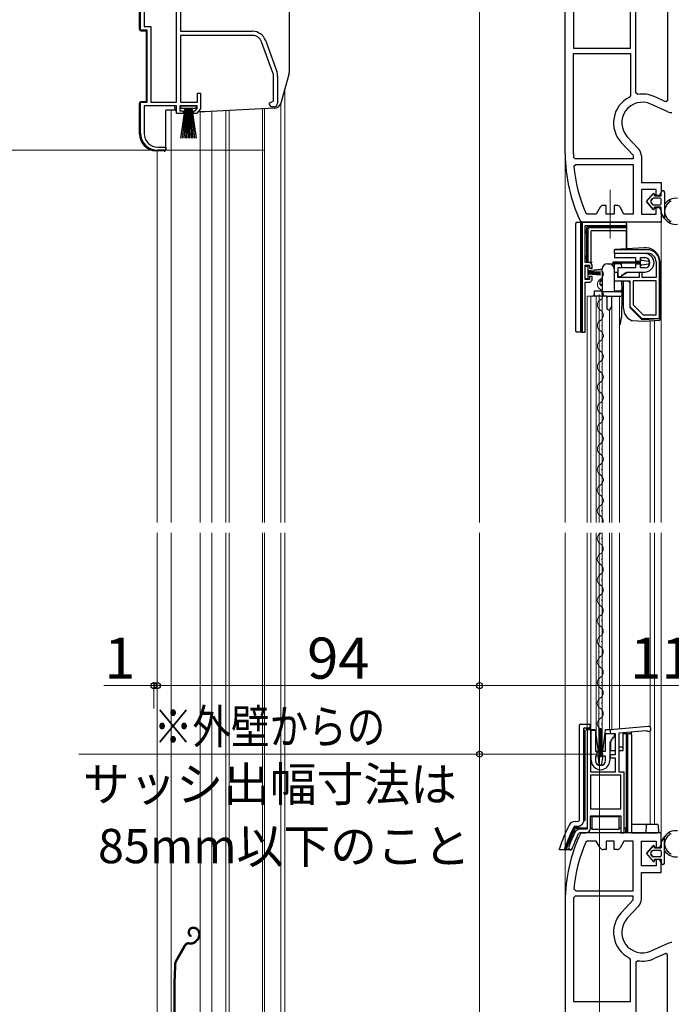
# Model space of a CAD drawing. Extents: x 0 to 1400, y 0 to 2088.
# Drawn here: x 268 to 458, y 1113 to 1400 of the extents above; entities that cross this region are included whole.
import ezdxf

# ---------------------------------------------------------------- set-up
doc = ezdxf.new("R2010")
doc.units = 0
doc.linetypes.add('YCENTER_1', pattern=[13, 10, -1, 1, -1])
doc.linetypes.add('YDIVIDE_1', pattern=[15, 10, -1, 1, -1, 1, -1])
for name, color, linetype, lineweight in [('YKK_11', 7, 'CONTINUOUS', 30), ('YKK_12', 2, 'CONTINUOUS', 13), ('YKK_13', 4, 'CONTINUOUS', 30), ('YKK_D', 6, 'CONTINUOUS', 13)]:
    doc.layers.add(name, color=color, linetype=linetype, lineweight=lineweight)
doc.styles.add('text-b', font='txt')

msp = doc.modelspace()

# ---------------------------------------------------------------- linework, layer by layer
at = {"layer": 'YKK_11', "linetype": 'ByBlock', "lineweight": -2, "ltscale": 0.5}
for p, q in [((313.76, 1375.5), (313.76, 1429.17)), ((446.16, 1391.3), (446.16, 1424.1)), ((447.76, 1378.29), (447.76, 1424.1)), ((456.96, 1424.1), (456.96, 1375.94)), ((314.96, 1422.1), (314.96, 1396.2)), ((303.26, 1396.5), (303.26, 1413.3)), ((304.31, 1413.3), (304.31, 1397.55)), ((427.16, 1360.5), (427.16, 1413.19)), ((429.56, 1412.63), (429.56, 1391.3)), ((305.26, 1396.5), (303.26, 1396.5)), ((304.31, 1397.55), (306.31, 1397.55)), ((305.26, 1375.5), (305.26, 1396.5)), ((306.31, 1397.55), (306.31, 1375.5)), ((314.96, 1396.2), (335.96, 1396.2)), ((335.96, 1395), (314.96, 1395)), ((314.96, 1395), (314.96, 1375.5)), ((341.89, 1384.09), (338.59, 1393.16)), ((339.72, 1393.57), (343.02, 1384.5)), ((429.56, 1391.3), (446.16, 1391.3)), ((429.56, 1360.5), (429.56, 1389.7)), ((429.56, 1389.7), (446.16, 1389.7)), ((446.16, 1389.7), (446.16, 1377.45)), ((342.06, 1375.82), (342.06, 1383.13)), ((343.26, 1383.13), (343.26, 1375.2)), ((319.86, 1375.5), (319.86, 1378.2)), ((319.86, 1378.2), (320.76, 1378.2)), ((320.76, 1378.2), (320.76, 1373.6)), ((448.34, 1377.8), (447.76, 1378.29)), ((303.26, 1366.5), (303.26, 1375.5)), ((303.26, 1375.5), (305.26, 1375.5)), ((306.31, 1375.5), (313.76, 1375.5)), ((314.96, 1375.5), (319.86, 1375.5)), ((340.76, 1375.2), (341.58, 1375.59)), ((341.58, 1375.59), (342.06, 1375.82)), ((446.16, 1377.45), (445.89, 1377)), ((456.51, 1375.64), (453.08, 1377.17)), ((456.96, 1375.94), (456.51, 1375.64)), ((313.76, 1374.5), (304.31, 1374.5)), ((304.31, 1374.5), (304.31, 1366.4)), ((313.76, 1372.2), (313.76, 1374.5)), ((319.76, 1374.5), (314.76, 1374.5)), ((314.76, 1374.5), (314.76, 1373)), ((314.76, 1373), (315.76, 1373)), ((315.76, 1373), (315.76, 1372.2)), ((318.76, 1372.2), (318.76, 1373)), ((318.76, 1373), (319.22, 1373)), ((319.22, 1373), (319.76, 1373.65)), ((320.76, 1373.6), (319.59, 1372.2)), ((319.76, 1373.65), (319.76, 1374.5)), ((342.26, 1374.2), (341.76, 1374.2)), ((457.1, 1372.75), (452.11, 1374.98)), ((315.76, 1372.2), (313.76, 1372.2)), ((319.59, 1372.2), (318.76, 1372.2)), ((443.5, 1363.79), (446.96, 1360.06)), ((445.26, 1365.42), (448.59, 1361.83)), ((310.66, 1361.5), (308.26, 1361.5)), ((308.31, 1362.4), (310.66, 1362.4)), ((310.66, 1362.4), (310.66, 1361.5)), ((430.07, 1359), (429.57, 1359.49)), ((446.96, 1359), (430.07, 1359)), ((446.96, 1360.06), (446.96, 1359)), ((449.36, 1359.86), (449.36, 1352.1)), ((429.71, 1356.86), (430.21, 1357.4)), ((430.21, 1357.4), (446.96, 1357.4)), ((446.96, 1357.4), (446.96, 1342.9)), ((449.36, 1352.1), (455.16, 1352.1)), ((453.66, 1350.1), (449.36, 1350.1)), ((449.36, 1350.1), (449.36, 1342.9)), ((453.66, 1348.3), (453.66, 1350.1)), ((455.16, 1352.1), (455.16, 1349.3)), ((454.16, 1348.3), (453.66, 1348.3)), ((437.37, 1344.9), (436.22, 1342.9)), ((439.06, 1345.4), (438.24, 1345.4)), ((439.06, 1342.9), (439.06, 1345.4)), ((442.28, 1345.4), (441.46, 1345.4)), ((441.46, 1345.4), (441.46, 1342.9)), ((444.3, 1342.9), (443.15, 1344.9)), ((453.66, 1342.9), (453.66, 1344.8)), ((453.66, 1344.8), (454.16, 1344.8)), ((455.16, 1343.8), (455.16, 1340.5)), ((432.05, 1340.5), (431.6, 1340.79)), ((433.6, 1342.9), (433.14, 1343.2)), ((436.22, 1342.9), (433.6, 1342.9)), ((441.46, 1342.9), (439.06, 1342.9)), ((446.96, 1342.9), (444.3, 1342.9)), ((449.36, 1342.9), (453.66, 1342.9)), ((455.16, 1340.5), (432.05, 1340.5)), ((432.06, 1340.5, 0), (432.06, 1308.5, 0)), ((445.06, 1340.5, 0), (432.06, 1340.5, 0)), ((432.96, 1328.8, 0), (432.96, 1339.6, 0)), ((432.96, 1339.6, 0), (445.06, 1339.6, 0)), ((445.06, 1339.6, 0), (445.06, 1340.5, 0)), ((451.16, 1332.5, 0), (441.46, 1332.5, 0)), ((441.46, 1332.5, 0), (441.46, 1331.5, 0)), ((441.46, 1331.5, 0), (451.16, 1331.5, 0)), ((433.96, 1328.8, 0), (432.96, 1328.8, 0)), ((432.96, 1323.8, 0), (432.96, 1328, 0)), ((432.96, 1328, 0), (434.26, 1328, 0)), ((434.26, 1328, 0), (434.26, 1327.1, 0)), ((434.26, 1327.1, 0), (435.06, 1327.1, 0)), ((435.06, 1327.1, 0), (435.06, 1327.7, 0)), ((453.66, 1329, 0), (453.66, 1324.4, 0)), ((454.66, 1312.5, 0), (454.66, 1329, 0)), ((434.26, 1323.8, 0), (432.96, 1323.8, 0)), ((435.06, 1324.7, 0), (434.26, 1324.7, 0)), ((434.26, 1324.7, 0), (434.26, 1323.8, 0)), ((435.06, 1324.1, 0), (435.06, 1324.7, 0)), ((442.46, 1325.9, 0), (441.46, 1325.9, 0)), ((441.46, 1325.9, 0), (441.46, 1323.4, 0)), ((442.46, 1324.4, 0), (442.46, 1325.9, 0)), ((448.76, 1324.4, 0), (442.46, 1324.4, 0)), ((449.56, 1325.9, 0), (448.76, 1325.9, 0)), ((448.76, 1325.9, 0), (448.76, 1324.4, 0)), ((449.56, 1324.4, 0), (449.56, 1325.9, 0)), ((453.66, 1324.4, 0), (449.56, 1324.4, 0)), ((432.96, 1308.5, 0), (432.96, 1323, 0)), ((432.96, 1323, 0), (433.96, 1323, 0)), ((441.46, 1323.4, 0), (445.96, 1323.4, 0)), ((445.96, 1323.4, 0), (445.96, 1316, 0)), ((453.66, 1323.4, 0), (446.96, 1323.4, 0)), ((446.96, 1323.4, 0), (446.96, 1316.42, 0)), ((453.66, 1313.5, 0), (453.66, 1323.4, 0)), ((445.96, 1316, 0), (449.46, 1312.5, 0)), ((446.96, 1316.42, 0), (449.88, 1313.5, 0)), ((449.46, 1312.5, 0), (454.66, 1312.5, 0)), ((449.88, 1313.5, 0), (453.66, 1313.5, 0)), ((432.06, 1308.5, 0), (432.96, 1308.5, 0)), ((433.55, 1192.5, 0), (433.55, 1163.6, 0)), ((434.65, 1192.5, 0), (433.55, 1192.5, 0)), ((434.65, 1180.2, 0), (434.65, 1192.5, 0)), ((451.39, 1193.48, 0), (440.25, 1192.5, 0)), ((440.25, 1192.5, 0), (440.25, 1191.5, 0)), ((440.25, 1191.5, 0), (441.75, 1191.5, 0)), ((441.75, 1191.5, 0), (441.75, 1185.2, 0)), ((442.85, 1191.62, 0), (450.77, 1192.32, 0)), ((442.85, 1180.2, 0), (442.85, 1191.62, 0)), ((450.77, 1192.32, 0), (451, 1192.25, 0)), ((441.75, 1185.2, 0), (440.25, 1185.2, 0)), ((440.25, 1185.2, 0), (440.25, 1184.4, 0)), ((440.25, 1184.4, 0), (441.75, 1184.4, 0)), ((441.75, 1184.4, 0), (441.75, 1180.2, 0)), ((441.75, 1180.2, 0), (434.65, 1180.2, 0)), ((444.35, 1180.2, 0), (442.85, 1180.2, 0)), ((444.35, 1162.5, 0), (444.35, 1180.2, 0)), ((443.35, 1179.3, 0), (434.55, 1179.3, 0)), ((434.55, 1179.3, 0), (434.55, 1169.5, 0)), ((443.35, 1169.5, 0), (443.35, 1179.3, 0)), ((434.55, 1169.5, 0), (443.35, 1169.5, 0)), ((434.55, 1163.9, 0), (434.55, 1167.5, 0)), ((434.55, 1167.5, 0), (443.35, 1167.5, 0)), ((443.35, 1167.5, 0), (443.35, 1162.5, 0)), ((433.55, 1163.6, 0), (431.69, 1163.6, 0)), ((432.05, 1162.5), (431.6, 1162.21)), ((431.69, 1162.5, 0), (433.15, 1162.5, 0)), ((455.16, 1162.5), (432.05, 1162.5)), ((433.6, 1160.1), (433.14, 1159.8)), ((436.22, 1160.1), (433.6, 1160.1)), ((437.37, 1158.1), (436.22, 1160.1)), ((441.46, 1160.1), (439.06, 1160.1)), ((439.06, 1160.1), (439.06, 1157.6)), ((441.46, 1157.6), (441.46, 1160.1)), ((444.3, 1160.1), (443.15, 1158.1)), ((443.35, 1162.5, 0), (444.35, 1162.5, 0)), ((446.96, 1160.1), (444.3, 1160.1)), ((446.96, 1145.6), (446.96, 1160.1)), ((449.36, 1152.9), (449.36, 1160.1)), ((449.36, 1160.1), (453.66, 1160.1)), ((453.66, 1160.1), (453.66, 1158.2)), ((455.16, 1159.2), (455.16, 1162.5)), ((428.08, 1158.17, 0), (428.55, 1157.5, 0)), ((428.55, 1157.5, 0), (428.66, 1157.5, 0)), ((428.66, 1157.5, 0), (429.13, 1157.83, 0)), ((439.06, 1157.6), (438.24, 1157.6)), ((442.28, 1157.6), (441.46, 1157.6)), ((453.66, 1158.2), (454.16, 1158.2)), ((454.16, 1154.7), (453.66, 1154.7)), ((453.66, 1154.7), (453.66, 1152.9)), ((453.66, 1152.9), (449.36, 1152.9)), ((455.16, 1150.9), (455.16, 1153.7)), ((449.36, 1143.14), (449.36, 1150.9)), ((449.36, 1150.9), (455.16, 1150.9)), ((429.71, 1146.14), (430.21, 1145.6)), ((430.21, 1145.6), (446.96, 1145.6)), ((430.07, 1144), (429.57, 1143.51)), ((446.96, 1144), (430.07, 1144)), ((443.5, 1139.21), (446.96, 1142.94)), ((446.96, 1142.94), (446.96, 1144)), ((427.16, 1142.5), (427.16, 1089.81)), ((429.56, 1142.5), (429.56, 1113.3)), ((445.26, 1137.58), (448.59, 1141.17)), ((457.1, 1130.25), (452.11, 1128.02)), ((446.16, 1125.55), (445.89, 1126)), ((446.16, 1113.3), (446.16, 1125.55)), ((456.51, 1127.36), (453.08, 1125.83)), ((456.96, 1127.06), (456.51, 1127.36)), ((456.96, 1078.9), (456.96, 1127.06)), ((448.34, 1125.21), (447.76, 1124.71)), ((447.76, 1124.71), (447.76, 1078.9)), ((429.56, 1113.3), (446.16, 1113.3))]:
    msp.add_line(p, q, dxfattribs=at)
at = {"layer": 'YKK_11', "ltscale": 1.5}
for p, q in [((450.36, 1331.4), (441.56, 1331.4)), ((441.56, 1331.4), (441.56, 1330.2)), ((441.56, 1330.2), (447.66, 1330.2)), ((447.66, 1330.2), (447.66, 1329.15)), ((449.16, 1329.15), (449.16, 1330.2)), ((449.16, 1330.2), (450.36, 1330.2)), ((447.66, 1327.2), (442.46, 1327.2)), ((442.46, 1327.2), (442.46, 1324.7)), ((447.66, 1329.15), (449.16, 1329.15)), ((449.16, 1328.25), (447.66, 1328.25)), ((447.66, 1328.25), (447.66, 1327.2)), ((449.16, 1327.2), (449.16, 1328.25)), ((450.36, 1327.2), (449.16, 1327.2)), ((442.46, 1324.7), (443.66, 1324.7)), ((443.66, 1324.7), (443.66, 1325.22)), ((443.66, 1325.22), (443.91, 1325.08)), ((443.91, 1325.08), (444.11, 1325.19)), ((444.11, 1325.19), (444.11, 1325.48)), ((444.11, 1325.48), (444.36, 1325.34)), ((444.36, 1325.34), (444.56, 1325.45)), ((444.56, 1325.45), (444.56, 1325.74)), ((444.56, 1325.74), (444.81, 1325.6)), ((444.81, 1325.6), (445.01, 1325.71)), ((445.01, 1325.71), (445.01, 1326)), ((445.01, 1326), (450.36, 1326)), ((434.75, 1183.6), (434.75, 1192.4)), ((434.75, 1192.4), (435.95, 1192.4)), ((435.95, 1192.4), (435.95, 1186.3)), ((438.95, 1186.3), (438.95, 1191.5)), ((438.95, 1191.5), (441.45, 1191.5)), ((441.45, 1191.5), (441.45, 1190.3)), ((440.41, 1188.95), (440.15, 1188.95)), ((440.15, 1188.95), (440.15, 1183.6)), ((440.67, 1189.4), (440.41, 1189.4)), ((440.41, 1189.4), (440.54, 1189.17)), ((440.54, 1189.17), (440.41, 1188.95)), ((440.93, 1189.85), (440.67, 1189.85)), ((440.67, 1189.85), (440.8, 1189.62)), ((440.8, 1189.62), (440.67, 1189.4)), ((441.45, 1190.3), (440.93, 1190.3)), ((440.93, 1190.3), (441.06, 1190.07)), ((441.06, 1190.07), (440.93, 1189.85)), ((435.95, 1186.3), (437, 1186.3)), ((437, 1186.3), (437, 1184.8)), ((437.9, 1184.8), (437.9, 1186.3)), ((437.9, 1186.3), (438.95, 1186.3)), ((437, 1184.8), (435.95, 1184.8)), ((435.95, 1184.8), (435.95, 1183.6)), ((438.95, 1184.8), (437.9, 1184.8)), ((438.95, 1183.6), (438.95, 1184.8))]:
    msp.add_line(p, q, dxfattribs=at)
at = {"layer": 'YKK_11', "linetype": 'ByBlock', "lineweight": -2, "ltscale": 0.5}
for centre, radius, start, end in [((335.96, 1392.2), 4, 20, 90), ((335.96, 1392.2), 2.8, 20, 90), ((339.26, 1383.13), 2.8, 360, 20), ((339.26, 1383.13), 4, 360, 20), ((341.76, 1375.2), 1, 180, 270), ((342.26, 1375.2), 1, 270, 360), ((449.66, 1369.5), 8.4, 116.7076, 222.844), ((449.66, 1369.5), 6, 65.9485, 222.844), ((449.66, 1369.5), 8.4, 65.9485, 99.0504), ((458.28, 1375.4), 2.9, 245.9485, 270), ((308.26, 1366.5), 5, 180, 270), ((308.31, 1366.4), 4, 180, 270), ((446.46, 1359.86), 2.9, 360, 42.844), ((473.16, 1360.5), 46, 180, 205.3769), ((473.16, 1360.5), 43.6, 180, 181.3295), ((473.16, 1360.5), 43.6, 184.7913, 203.3753), ((454.16, 1349.3), 1, 270, 360), ((438.24, 1344.4), 1, 90, 150), ((442.28, 1344.4), 1, 30, 90), ((454.16, 1343.8), 1, 0, 90), ((451.16, 1329, 0), 3.5, 0, 90), ((451.16, 1329, 0), 2.5, 0, 90), ((433.96, 1327.7, 0), 1.1, 0, 90), ((433.96, 1324.1, 0), 1.1, 270, 360), ((451.45, 1192.78, 0), 0.7, 229.427, 95), ((431.69, 1161.6, 0), 2, 90, 154.4482), ((433.15, 1163.9, 0), 1.4, 270, 360), ((473.16, 1142.5), 46, 154.6231, 180), ((473.73, 1141.5, 0), 48.6, 154.4482, 159.9383), ((473.73, 1141.5, 0), 47.5, 154.4482, 159.8947), ((473.16, 1142.5), 43.6, 156.6247, 175.2087), ((431.69, 1161.6, 0), 0.9, 90, 154.4482), ((438.24, 1158.6), 1, 210, 270), ((442.28, 1158.6), 1, 270, 330), ((454.16, 1159.2), 1, 270, 360), ((454.16, 1153.7), 1, 0, 90), ((473.16, 1142.5), 43.6, 178.6705, 180), ((446.46, 1143.14), 2.9, 317.156, 0), ((449.66, 1133.5), 8.4, 137.156, 243.2924), ((449.66, 1133.5), 6, 137.156, 294.0515), ((458.28, 1127.6), 2.9, 90, 114.0515), ((449.66, 1133.5), 8.4, 260.9496, 294.0515)]:
    msp.add_arc(centre, radius, start, end, dxfattribs=at)
at = {"layer": 'YKK_11', "ltscale": 1.5}
for centre, radius, start, end in [((450.36, 1328.7), 2.7, 270, 90), ((450.36, 1328.7), 1.5, 270, 90), ((437.45, 1183.6), 2.7, 180, 0), ((437.45, 1183.6), 1.5, 180, 0)]:
    msp.add_arc(centre, radius, start, end, dxfattribs=at)
at = {"layer": 'YKK_12', "ltscale": 1.5}
for p, q in [((402.16, 1253), (402.16, 1415.45)), ((345.36, 1379.4), (345.36, 1253)), ((344.16, 1375.24), (344.16, 1253)), ((344.16, 1253), (344.16, 1375.23)), ((312.26, 1373.2), (312.26, 1253)), ((320.66, 1253), (320.66, 1372.7)), ((324.06, 1372.82), (324.06, 1253)), ((328.16, 1373.03), (328.16, 1253)), ((329.16, 1373.09), (329.16, 1253)), ((338.86, 1373.6), (338.86, 1253)), ((339.46, 1373.63), (339.46, 1253)), ((308.16, 1361.3), (308.16, 1253)), ((427.16, 1253), (427.16, 1360.5)), ((455.16, 1253), (455.16, 1341)), ((437.05, 1325.5), (437.05, 1325.3)), ((437.81, 1322.5), (437.81, 1322.3)), ((433.56, 1319), (443.65, 1319)), ((433.56, 1253), (433.56, 1319)), ((434.66, 1253), (434.66, 1319)), ((436.16, 1253), (436.16, 1319)), ((437.01, 1253), (437.02, 1319)), ((437.05, 1319.5), (437.05, 1319.3)), ((437.91, 1253), (437.92, 1319)), ((440.76, 1253), (440.76, 1319)), ((442.96, 1253), (442.96, 1319)), ((437.81, 1316.5), (437.81, 1316.3)), ((440.06, 1253), (440.06, 1315)), ((437.05, 1313.5), (437.05, 1313.3)), ((437.8, 1310.5), (437.8, 1310.3)), ((451.96, 1311.71), (451.96, 1253)), ((453.16, 1311.78), (453.16, 1253)), ((437.04, 1307.5), (437.04, 1307.3)), ((437.8, 1304.5), (437.8, 1304.3)), ((437.04, 1301.5), (437.04, 1301.3)), ((437.8, 1298.5), (437.8, 1298.3)), ((437.04, 1295.5), (437.04, 1295.3)), ((437.8, 1292.5), (437.8, 1292.3)), ((437.03, 1289.5), (437.03, 1289.3)), ((437.79, 1286.5), (437.79, 1286.3)), ((437.03, 1283.5), (437.03, 1283.3)), ((437.79, 1280.5), (437.79, 1280.3)), ((437.03, 1277.5), (437.03, 1277.3)), ((437.79, 1274.5), (437.79, 1274.3)), ((437.03, 1271.5), (437.03, 1271.3)), ((437.78, 1268.5), (437.78, 1268.3)), ((437.02, 1265.5), (437.02, 1265.3)), ((437.78, 1262.5), (437.78, 1262.3)), ((437.02, 1259.5), (437.02, 1259.3)), ((437.78, 1256.5), (437.78, 1256.3)), ((437.02, 1253.5), (437.02, 1253.3)), ((308.16, 1250), (308.16, 1009.5)), ((312.26, 1250), (312.26, 1009.5)), ((320.66, 1027), (320.66, 1250)), ((324.06, 1250), (324.06, 1043.97)), ((328.16, 1250), (328.16, 1044.01)), ((329.16, 1250), (329.16, 1044.01)), ((338.86, 1250), (338.86, 1022.84)), ((339.46, 1250), (339.46, 1022.89)), ((344.16, 1250), (344.16, 1023.3)), ((344.16, 1023.32), (344.16, 1249)), ((345.36, 1250), (345.36, 1023.42)), ((402.16, 1087.55), (402.16, 1250)), ((427.16, 1142.5), (427.16, 1250)), ((433.56, 1192.5), (433.56, 1250)), ((434.66, 1192.5), (434.66, 1250)), ((436.16, 1190.82), (436.16, 1250)), ((437, 1186.1), (437.01, 1250)), ((437.9, 1186.1), (437.91, 1250)), ((440.06, 1192.5), (440.06, 1250)), ((440.76, 1192.55), (440.76, 1250)), ((442.96, 1192.74), (442.96, 1250)), ((451.96, 1250), (451.96, 1193.26)), ((453.16, 1250), (453.16, 1165)), ((455.16, 1162), (455.16, 1250)), ((437.77, 1248.2), (437.77, 1248.4)), ((437.01, 1245.2), (437.01, 1245.4)), ((437.77, 1242.2), (437.77, 1242.4)), ((437.01, 1239.2), (437.01, 1239.4)), ((437.77, 1236.2), (437.77, 1236.4)), ((437.01, 1233.2), (437.01, 1233.4)), ((437.9, 1186.1), (437.91, 1233.45)), ((437.77, 1230.2), (437.77, 1230.4)), ((437.01, 1227.2), (437.01, 1227.4)), ((437.77, 1224.2), (437.77, 1224.4)), ((437.01, 1221.2), (437.01, 1221.4)), ((437.77, 1218.2), (437.77, 1218.4)), ((437.01, 1215.2), (437.01, 1215.4)), ((437.77, 1212.2), (437.77, 1212.4)), ((437.01, 1209.2), (437.01, 1209.4)), ((437.77, 1206.2), (437.77, 1206.4)), ((437.01, 1203.2), (437.01, 1203.4)), ((437.77, 1200.2), (437.77, 1200.4)), ((437.01, 1197.2), (437.01, 1197.4)), ((437.77, 1194.2), (437.77, 1194.4)), ((451.96, 1192.28), (451.96, 1165))]:
    msp.add_line(p, q, dxfattribs=at)
at = {"layer": 'YKK_12', "linetype": 'YCENTER_1', "ltscale": 1.5}
msp.add_line((440.26, 1335.82), (440.26, 1349.98), dxfattribs=at)
at = {"layer": 'YKK_12', "ltscale": 1.5}
for centre, start, end in [((436.59, 1325.4), 299.1742, 60.7691), ((438.27, 1322.4), 119.1742, 240.7691), ((436.59, 1319.4), 299.1742, 60.7691), ((438.27, 1316.4), 119.1742, 240.7691), ((436.59, 1313.4), 299.1742, 60.7691), ((438.26, 1310.4), 119.1742, 240.7691), ((436.58, 1307.4), 299.1742, 60.7691), ((438.26, 1304.4), 119.1742, 240.7691), ((436.58, 1301.4), 299.1742, 60.7691), ((438.26, 1298.4), 119.1742, 240.7691), ((436.58, 1295.4), 299.1742, 60.7691), ((438.25, 1292.4), 119.1742, 240.7691), ((436.58, 1289.4), 299.1742, 60.7691), ((438.25, 1286.4), 119.1742, 240.7691), ((436.57, 1283.4), 299.1742, 60.7691), ((438.25, 1280.4), 119.1742, 240.7691), ((436.57, 1277.4), 299.1742, 60.7691), ((438.25, 1274.4), 119.1742, 240.7691), ((436.57, 1271.4), 299.1742, 60.7691), ((438.24, 1268.4), 119.1742, 240.7691), ((436.56, 1265.4), 299.1742, 60.7691), ((438.24, 1262.4), 119.1742, 240.7691), ((436.56, 1259.4), 299.1742, 60.7691), ((438.24, 1256.4), 119.1742, 240.7691), ((436.56, 1253.4), 346.5026, 60.7691), ((438.23, 1248.3), 119.2025, 240.7975), ((436.55, 1251.3), 299.2025, 311.0508), ((436.55, 1245.3), 299.2025, 60.7975), ((438.23, 1242.3), 119.2025, 240.7975), ((436.55, 1239.3), 299.2025, 60.7975), ((438.23, 1236.3), 119.2025, 240.7975), ((436.55, 1233.3), 299.2025, 60.7975), ((438.23, 1230.3), 119.2025, 240.7975), ((436.55, 1227.3), 299.2025, 60.7975), ((438.23, 1224.3), 119.2025, 240.7975), ((436.55, 1221.3), 299.2025, 60.7975), ((438.23, 1218.3), 119.2025, 240.7975), ((436.55, 1215.3), 299.2025, 60.7975), ((438.23, 1212.3), 119.2025, 240.7975), ((436.55, 1209.3), 299.2025, 60.7975), ((438.23, 1206.3), 119.2025, 240.7975), ((436.55, 1203.3), 299.2025, 60.7975), ((438.23, 1200.3), 119.2025, 240.7975), ((436.55, 1197.3), 299.2025, 60.7975), ((438.23, 1194.3), 119.2025, 240.7975)]:
    msp.add_arc(centre, 1.72, start, end, dxfattribs=at)
at = {"layer": 'YKK_13', "linetype": 'ByBlock', "lineweight": -2, "ltscale": 0.5}
for p, q in [((346.66, 1421.51), (346.66, 1384.18)), ((346.58, 1383.63), (344.16, 1375.22)), ((313.26, 1373.7), (313.26, 1374.5)), ((321.74, 1372.7), (320.01, 1372.7)), ((342.34, 1373.78), (321.79, 1372.7))]:
    msp.add_line(p, q, dxfattribs=at)
at = {"layer": 'YKK_13', "ltscale": 1.5}
for p, q in [((302.96, 1396.78), (302.96, 1413.3)), ((303.44, 1396.28), (304.96, 1396.2)), ((304.96, 1396.2), (304.96, 1375.8)), ((302.96, 1366.32), (302.96, 1375.22)), ((303.44, 1375.72), (304.96, 1375.8)), ((310.66, 1361.7), (310.66, 1373.2)), ((313.4, 1373.2), (310.66, 1373.2)), ((315.01, 1373.65), (315.01, 1374.5)), ((315.01, 1374.5), (319.51, 1374.5)), ((319.51, 1373.65), (315.01, 1373.65)), ((315.01, 1365), (316.26, 1373.65)), ((316.46, 1373.65), (315.46, 1365)), ((316.66, 1373.65), (315.91, 1365)), ((316.86, 1373.65), (316.36, 1365)), ((317.06, 1373.65), (316.81, 1365)), ((317.26, 1373.65), (317.26, 1365)), ((317.71, 1365), (317.46, 1373.65)), ((317.66, 1373.65), (318.16, 1365)), ((318.61, 1365), (317.86, 1373.65)), ((318.06, 1373.65), (319.06, 1365)), ((318.26, 1373.65), (319.51, 1365)), ((319.51, 1374.5), (319.51, 1373.65)), ((310.14, 1361.2), (307.7, 1361.33)), ((430.27, 1340.15, 0), (430.27, 1340.2, 0)), ((430.27, 1340.2, 0), (430.27, 1340.2, 0)), ((430.27, 1308.85, 0), (430.27, 1340.15, 0)), ((430.57, 1340.5, 0), (444.77, 1340.5, 0)), ((430.57, 1340.5, 0), (430.57, 1340.5, 0)), ((431.72, 1308.85, 0), (431.72, 1340.15, 0)), ((432.02, 1340.45, 0), (432.06, 1340.49, 0)), ((432.02, 1340.45, 0), (432.02, 1340.45, 0)), ((432.02, 1340.45, 0), (432.02, 1308.85, 0)), ((444.76, 1340.49, 0), (432.06, 1340.49, 0)), ((432.06, 1322.01, 0), (432.06, 1340.49, 0)), ((433.47, 1338.93, 0), (433.47, 1339, 0)), ((433.47, 1338.93, 0), (433.47, 1338.93, 0)), ((433.47, 1328.8, 0), (433.47, 1338.93, 0)), ((445.06, 1339.3, 0), (433.77, 1339.3, 0)), ((433.77, 1338.71, 0), (433.77, 1328.8, 0)), ((444.99, 1338.92, 0), (433.98, 1338.92, 0)), ((434.67, 1337.8, 0), (434.67, 1328.8, 0)), ((434.97, 1338.1, 0), (444.99, 1338.1, 0)), ((444.77, 1340.5, 0), (444.77, 1340.5, 0)), ((444.99, 1339.23, 0), (445.06, 1339.3, 0)), ((444.99, 1339.14, 0), (444.99, 1338.92, 0)), ((444.99, 1338.92, 0), (444.99, 1338.1, 0)), ((444.99, 1338.1, 0), (445.06, 1338.03, 0)), ((445.06, 1339.3, 0), (445.06, 1340.19, 0)), ((445.07, 1340.2, 0), (445.07, 1340.2, 0)), ((445.07, 1340.2, 0), (445.07, 1332.82, 0)), ((445.06, 1332.82, 0), (445.06, 1337.73, 0)), ((450.16, 1333.1, 0), (441.74, 1332.59, 0)), ((450.82, 1333.06, 0), (450.16, 1333.1, 0)), ((449.5, 1329.45), (451.4, 1329.18)), ((449.5, 1329.45), (451.4, 1329.18)), ((432.95, 1324.05), (432.95, 1327.75)), ((432.95, 1327.75), (433.75, 1327.75)), ((433.56, 1328.8, 0), (433.47, 1328.8, 0)), ((433.77, 1328.8, 0), (433.56, 1328.8, 0)), ((433.75, 1327.75), (433.75, 1324.05)), ((437.45, 1326.73), (433.75, 1326.4)), ((433.75, 1326.15), (437.45, 1326.32)), ((434.67, 1328.8, 0), (433.77, 1328.8, 0)), ((434.67, 1328.8, 0), (434.75, 1328.8, 0)), ((435.05, 1328.8, 0), (434.75, 1328.8, 0)), ((437.96, 1326.17), (437.96, 1326.9)), ((439.46, 1328.4), (439.91, 1328.4)), ((439.91, 1328.4), (441.09, 1328.4)), ((441.09, 1328.4), (441.39, 1328.4)), ((441.16, 1328.55), (441.16, 1328.95)), ((441.16, 1328.95), (449.16, 1328.95)), ((441.16, 1328.55), (441.16, 1328.95)), ((441.16, 1328.95), (449.16, 1328.95)), ((449.16, 1328.55), (441.16, 1328.55)), ((449.16, 1328.55), (441.16, 1328.55)), ((441.39, 1328.4), (441.41, 1326.92)), ((441.39, 1328.4), (441.69, 1328.4)), ((441.41, 1326.92), (441.46, 1320.8)), ((441.46, 1327.13, 0), (441.46, 1323.7, 0)), ((443.22, 1328.4), (441.69, 1328.4)), ((442.46, 1328.55), (442.46, 1328.55)), ((443.22, 1328.4), (443.52, 1328.4)), ((443.52, 1328.4), (443.54, 1327.2)), ((449.16, 1328.34), (449.16, 1329.15)), ((449.16, 1328.34), (449.16, 1329.15)), ((451.4, 1328.31), (449.5, 1328.04)), ((451.4, 1328.31), (449.5, 1328.04)), ((451.66, 1328.88), (451.66, 1328.61)), ((451.66, 1328.88), (451.66, 1328.61)), ((454.86, 1312.77, 0), (454.86, 1328.77, 0)), ((433.75, 1324.05), (432.95, 1324.05)), ((433.75, 1325.9), (437.45, 1325.9)), ((433.75, 1325.65), (437.45, 1325.49)), ((437.45, 1325.08), (433.75, 1325.4)), ((437.66, 1323.6), (437.96, 1323.6)), ((437.96, 1326.17), (437.96, 1326.11)), ((437.96, 1326.1), (437.96, 1326.17)), ((437.96, 1326.11), (437.96, 1320.82)), ((432.07, 1322, 0), (432.07, 1308.8, 0)), ((432.07, 1322, 0), (432.07, 1322, 0)), ((433.07, 1323, 0), (433.07, 1323, 0)), ((437.36, 1322.4), (437.36, 1323.3)), ((437.96, 1323.3), (437.36, 1323.3)), ((437.36, 1322.4), (437.96, 1322.4)), ((437.96, 1322.1), (437.66, 1322.1)), ((437.96, 1320.82), (437.96, 1320.76)), ((437.96, 1320.81), (437.96, 1320.82)), ((437.96, 1320.76), (437.96, 1320.81)), ((437.96, 1320.2), (437.96, 1320.76)), ((441.76, 1323.4, 0), (445.47, 1323.37, 0)), ((443.61, 1323.38), (443.65, 1320.8)), ((443.65, 1320.69), (443.65, 1320.8)), ((443.65, 1320.58), (443.65, 1320.69)), ((443.66, 1320.47), (443.65, 1320.58)), ((444.16, 1315.4, 0), (444.16, 1323.38, 0)), ((445.96, 1322.87, 0), (445.96, 1315.7, 0)), ((435.66, 1320.5), (437.96, 1320.5)), ((435.66, 1320.2), (435.66, 1320.5)), ((435.66, 1319.5), (435.66, 1320.2)), ((435.66, 1319), (435.66, 1319.5)), ((438.46, 1319), (435.66, 1319)), ((437.96, 1319.5), (437.96, 1320.2)), ((439.16, 1319), (438.46, 1319)), ((443.36, 1320.2), (439.16, 1320.2)), ((439.16, 1319), (443.35, 1319)), ((439.26, 1318.71), (439.29, 1315.5)), ((440.73, 1315.96), (440.76, 1319)), ((441.45, 1320.5), (443.36, 1320.5)), ((443.35, 1319), (443.36, 1319)), ((443.36, 1320.2), (443.36, 1320.2)), ((443.66, 1319.3), (443.62, 1312.8)), ((444.16, 1319, 0), (443.65, 1319)), ((444.16, 1320.5, 0), (443.66, 1320.5)), ((443.66, 1320.38), (443.66, 1320.47)), ((443.66, 1320.31), (443.66, 1320.38)), ((443.66, 1320.26), (443.66, 1320.31)), ((443.66, 1320.22), (443.66, 1320.26)), ((443.66, 1320.21), (443.66, 1320.22)), ((443.66, 1320.21), (443.66, 1320.2)), ((443.66, 1320.2), (443.66, 1319.3)), ((439.79, 1315), (440.18, 1315)), ((440.18, 1315), (440.73, 1315.96)), ((440.26, 1315.12), (440.26, 1315.14)), ((445.96, 1315.7, 0), (449.42, 1312.25, 0)), ((443.62, 1312.8), (442.95, 1311)), ((443.31, 1310.8), (443.62, 1312.8)), ((449.42, 1312.25, 0), (450.16, 1312.2, 0)), ((450.16, 1312.2, 0), (454.58, 1312.47, 0)), ((454.86, 1312.77, 0), (454.86, 1312.17, 0)), ((442.96, 1310.8), (443.31, 1310.8)), ((450.16, 1311.6, 0), (446.71, 1311.81, 0)), ((454.58, 1311.87, 0), (450.16, 1311.6, 0)), ((430.27, 1308.8, 0), (430.27, 1308.85, 0)), ((430.27, 1308.8, 0), (430.27, 1308.8, 0)), ((431.77, 1308.5, 0), (430.57, 1308.5, 0)), ((430.57, 1308.5, 0), (430.57, 1308.5, 0)), ((431.77, 1308.5, 0), (431.77, 1308.5, 0)), ((432.07, 1308.8, 0), (432.07, 1308.8, 0)), ((431.33, 1193.74), (431.33, 1193.9)), ((431.33, 1166.19), (431.33, 1193.74)), ((431.63, 1194.2), (434.43, 1194.2)), ((432.55, 1166.13), (432.55, 1192.89)), ((432.76, 1193.1), (434.43, 1193.1)), ((432.87, 1192.49), (432.87, 1166.12)), ((434.43, 1192.79), (433.17, 1192.79)), ((433.63, 1192.7), (434.43, 1192.7)), ((434.43, 1194.2), (434.43, 1194.04)), ((434.43, 1194.04), (434.43, 1193.74)), ((434.43, 1193.1), (434.43, 1193.74)), ((434.43, 1193.1), (434.43, 1192.88)), ((434.43, 1192.88), (434.43, 1192.79)), ((434.43, 1192.7), (434.43, 1192.79)), ((434.43, 1192.7), (434.43, 1192.5)), ((435.93, 1192.5), (434.43, 1192.5)), ((435.93, 1192.5), (436.78, 1186.3)), ((437.63, 1192.8), (437.23, 1192.8)), ((437.23, 1192.8), (437.23, 1184.8)), ((437.63, 1184.8), (437.63, 1192.8)), ((438.09, 1186.3), (438.93, 1192.5)), ((440.33, 1192.5), (438.93, 1192.5)), ((440.33, 1192.5), (440.33, 1192.43)), ((440.33, 1191.6), (440.33, 1191.5)), ((444.03, 1186.5), (444.03, 1191.73)), ((444.24, 1191.5), (446.23, 1191.5)), ((444.54, 1191.5), (445, 1191.35)), ((446.53, 1191.2), (446.53, 1191.95)), ((440.33, 1188.95), (440.33, 1186.5)), ((445, 1191.35), (445, 1191.35)), ((445, 1162.5), (445, 1191.35)), ((445.31, 1191.05), (445.31, 1162.8)), ((446.53, 1191.2), (446.53, 1191.05)), ((446.53, 1191.05), (446.53, 1162.8)), ((440.33, 1186.5), (441.75, 1186.5)), ((444.03, 1187.5), (442.85, 1187.5)), ((442.85, 1186.5), (444.03, 1186.5)), ((436.73, 1184.45), (437, 1182.55)), ((437.84, 1184.8), (437.03, 1184.8)), ((437.87, 1182.55), (438.13, 1184.45)), ((437.29, 1182.3), (437.57, 1182.3)), ((430.01, 1165.83), (431.05, 1165.89)), ((432.55, 1166.13), (432.78, 1166.13)), ((434.93, 1167.2), (434.93, 1167.5)), ((434.93, 1167.5), (442.93, 1167.5)), ((434.93, 1167.2), (434.93, 1163.5)), ((442.93, 1167.2), (434.93, 1167.2)), ((442.93, 1167.5), (442.93, 1167.2)), ((442.93, 1163.5), (442.93, 1167.2)), ((429.82, 1164.44), (430.87, 1164.44)), ((430.87, 1164.13), (430.2, 1164.13)), ((430.34, 1163.9), (432.21, 1163.9)), ((430.34, 1163.9), (430.34, 1163.9)), ((430.87, 1164.44), (430.87, 1164.22)), ((433.55, 1163.9), (432.21, 1163.9)), ((434.93, 1163.9), (434.55, 1163.9)), ((442.93, 1163.5), (434.93, 1163.5)), ((443.35, 1163.9), (442.93, 1163.9)), ((444.48, 1163.9), (444.35, 1163.9)), ((444.78, 1163.9), (444.48, 1163.9)), ((444.74, 1163.9), (444.74, 1162.5)), ((446.53, 1165), (451.2, 1165)), ((450.76, 1162.5), (450.9, 1164.72)), ((451.2, 1165), (453.93, 1165)), ((454.23, 1164.72), (454.36, 1162.5)), ((444.74, 1162.5), (433.15, 1162.5)), ((445, 1162.5), (444.74, 1162.5)), ((446.23, 1162.5), (445, 1162.5)), ((445, 1162.5), (445, 1162.5)), ((446.53, 1162.5), (450.76, 1162.5)), ((451.06, 1162.5), (450.76, 1162.5)), ((451.06, 1162.5), (454.06, 1162.5)), ((454.36, 1162.5), (454.06, 1162.5)), ((427.2, 1157.5), (425.72, 1157.5)), ((427.2, 1157.5), (427.2, 1157.5)), ((427.49, 1157.7), (427.49, 1157.7)), ((429.01, 1157.5), (427.84, 1157.5))]:
    msp.add_line(p, q, dxfattribs=at)
at = {"layer": 'YKK_13', "linetype": 'ByBlock', "lineweight": -2, "ltscale": 1.5}
for p, q in [((450.86, 1346.55), (452.8, 1348.83)), ((450.86, 1346.55), (452.8, 1348.83)), ((452.8, 1344.27), (450.86, 1346.55)), ((450.86, 1346.55), (452.8, 1344.27)), ((452.63, 1347.4), (452.08, 1346.75)), ((452.08, 1346.75), (452.63, 1347.4)), ((454.86, 1347.5), (452.86, 1347.5)), ((454.86, 1347.5), (452.86, 1347.5)), ((453.16, 1348.7), (453.16, 1348.2)), ((453.16, 1348.2), (453.16, 1348.7)), ((453.16, 1348.2), (455.16, 1348.2)), ((453.16, 1348.2), (455.16, 1348.2)), ((455.16, 1348.2), (455.16, 1349.2)), ((455.16, 1348.2), (455.16, 1349.2)), ((455.16, 1345.9), (455.16, 1347.2)), ((455.16, 1345.9), (455.16, 1347.2)), ((456.16, 1349.2), (456.16, 1341.65)), ((452.08, 1346.36), (452.63, 1345.71)), ((452.08, 1346.36), (452.63, 1345.71)), ((452.86, 1345.6), (454.86, 1345.6)), ((452.86, 1345.6), (454.86, 1345.6)), ((453.16, 1344.9), (453.16, 1344.4)), ((455.16, 1344.9), (453.16, 1344.9)), ((453.16, 1344.9), (455.16, 1344.9)), ((453.16, 1344.4), (453.16, 1344.9)), ((455.16, 1343.1), (455.16, 1344.9)), ((455.16, 1343.1), (455.16, 1344.9)), ((456.16, 1341.65), (455.16, 1343.1)), ((455.16, 1343.1), (456.16, 1341.65)), ((456.16, 1161.35), (455.16, 1159.9)), ((455.16, 1159.9), (456.16, 1161.35)), ((455.16, 1159.9), (455.16, 1158.1)), ((455.16, 1159.9), (455.16, 1158.1)), ((456.16, 1153.8), (456.16, 1161.35)), ((452.8, 1158.73), (450.86, 1156.45)), ((450.86, 1156.45), (452.8, 1158.73)), ((452.08, 1156.65), (452.63, 1157.3)), ((452.08, 1156.65), (452.63, 1157.3)), ((452.86, 1157.4), (454.86, 1157.4)), ((452.86, 1157.4), (454.86, 1157.4)), ((453.16, 1158.1), (453.16, 1158.6)), ((453.16, 1158.6), (453.16, 1158.1)), ((455.16, 1158.1), (453.16, 1158.1)), ((453.16, 1158.1), (455.16, 1158.1)), ((455.16, 1157.1), (455.16, 1155.8)), ((455.16, 1157.1), (455.16, 1155.8)), ((450.86, 1156.45), (452.8, 1154.17)), ((450.86, 1156.45), (452.8, 1154.17)), ((452.63, 1155.61), (452.08, 1156.26)), ((452.08, 1156.26), (452.63, 1155.61)), ((454.86, 1155.5), (452.86, 1155.5)), ((454.86, 1155.5), (452.86, 1155.5)), ((453.16, 1154.8), (455.16, 1154.8)), ((453.16, 1154.3), (453.16, 1154.8)), ((453.16, 1154.8), (453.16, 1154.3)), ((453.16, 1154.8), (455.16, 1154.8)), ((455.16, 1154.8), (455.16, 1153.8)), ((455.16, 1154.8), (455.16, 1153.8))]:
    msp.add_line(p, q, dxfattribs=at)
at = {"layer": 'YKK_13', "linetype": 'YDIVIDE_1', "ltscale": 1.5}
for p, q in [((318.76, 1134.91), (318.56, 1134.91)), ((318.76, 1134.61), (318.56, 1134.61)), ((318.01, 1132.55), (317.86, 1132.29)), ((319.73, 1131.39), (319.33, 1130.99)), ((319.95, 1131.18), (319.55, 1130.78)), ((320.26, 1133.11), (320.26, 1132.66)), ((320.56, 1133.11), (320.56, 1132.71)), ((316.04, 1129.65), (313.4, 1124.98)), ((316.3, 1129.5), (313.67, 1124.84)), ((317.35, 1130.41), (317.92, 1130.41)), ((317.35, 1130.11), (317.92, 1130.11))]:
    msp.add_line(p, q, dxfattribs=at)
at = {"layer": 'YKK_13', "ltscale": 1.5}
for centre, radius, start, end in [((303.46, 1396.78), 0.5, 180, 267), ((303.46, 1375.22), 0.5, 93, 180), ((307.96, 1366.32), 5, 180, 267), ((310.16, 1361.7), 0.5, 267, 0), ((433.47, 1337.8, 0), 0.5, 90, 270), ((441.76, 1332.29, 0), 0.3, 93.5, 180), ((450.56, 1328.77, 0), 4.3, 0, 86.5), ((433.47, 1330.3, 0), 0.5, 90, 270), ((449.46, 1329.15), 0.3, 82, 180), ((449.46, 1329.15), 0.3, 82, 180), ((451.36, 1328.88), 0.3, 0, 82), ((451.36, 1328.88), 0.3, 0, 82), ((439.46, 1326.9), 1.5, 90, 180), ((439.91, 1326.9), 1.5, 0.5, 90), ((449.46, 1328.34), 0.3, 180, 278), ((449.46, 1328.34), 0.3, 180, 278), ((451.36, 1328.61), 0.3, 278, 0), ((451.36, 1328.61), 0.3, 278, 0), ((437.66, 1323.3), 0.3, 90, 180), ((441.76, 1323.7, 0), 0.3, 180, 269.5), ((437.66, 1322.4), 0.3, 180, 270), ((441.76, 1320.8), 0.3, 180.5, 270), ((445.46, 1322.87, 0), 0.5, 0, 89.5), ((435.16, 1319.5), 0.5, 270, 0), ((438.96, 1318.7), 0.3, 0.5, 90), ((443.36, 1320.2), 0.3, 1, 90), ((443.36, 1319.3), 0.3, 270, 359.7), ((439.79, 1315.5), 0.5, 180.5, 270), ((439.96, 1315.12), 0.3, 329.9811, 0.0305), ((447.96, 1315.4, 0), 3.8, 180, 250.821), ((454.56, 1312.77, 0), 0.3, 273.5, 0), ((454.56, 1312.17, 0), 0.3, 273.5, 0), ((437.03, 1184.5), 0.3, 90, 188), ((437.84, 1184.5), 0.3, 352, 90), ((437.29, 1182.6), 0.3, 188, 270), ((437.57, 1182.6), 0.3, 270, 352), ((430.12, 1163.83), 2, 93, 152.8843), ((431.03, 1166.19), 0.3, 273, 0), ((473.73, 1141.5), 51, 152.8843, 161.1557), ((473.73, 1141.5), 49.54, 152.4126, 160.6988), ((473.73, 1141.5), 49.23, 152.8486, 160.6923), ((473.73, 1141.5), 49, 153.0123, 160.6931), ((446.23, 1162.8), 0.3, 270, 0), ((451.2, 1164.7), 0.3, 90, 176.5), ((453.93, 1164.7), 0.3, 3.5, 90), ((473.73, 1141.5), 51, 161.1557, 161.2464), ((473.73, 1141.5), 47.5, 159.926, 160.3154)]:
    msp.add_arc(centre, radius, start, end, dxfattribs=at)
at = {"layer": 'YKK_13', "linetype": 'ByBlock', "lineweight": -2, "ltscale": 0.5}
for centre, radius, start, end in [((344.66, 1384.18), 2, 343.8996, 0), ((342.24, 1375.77), 2, 273, 343.8996), ((314.26, 1373.7), 1, 180, 240), ((321.74, 1373.7), 1, 270, 273)]:
    msp.add_arc(centre, radius, start, end, dxfattribs=at)
at = {"layer": 'YKK_13', "linetype": 'ByBlock', "lineweight": -2, "ltscale": 1.5}
for centre, radius, start, end in [((455.66, 1349.2), 0.5, 0.1146, 179.8854), ((455.66, 1349.2), 0.5, 359.8854, 180), ((452.31, 1346.55), 0.3, 139.5362, 220.4638), ((452.31, 1346.55), 0.3, 139.5362, 220.4638), ((452.86, 1347.2), 0.3, 90, 139.5362), ((452.86, 1347.2), 0.3, 90, 139.5362), ((452.96, 1348.7), 0.202, 0, 139.5362), ((452.96, 1348.7), 0.202, 0, 139.5362), ((454.86, 1347.2), 0.3, 0, 90), ((454.86, 1347.2), 0.3, 0, 90), ((455.66, 1349.2), 0.5, 179.8853, 180), ((459.36, 1343.7), 3.8, 81.6356, 147.3631), ((457.26, 1346.5), 0.3, 306.8522, 356.633), ((457.76, 1346.47), 0.2, 63.367, 176.633), ((457.98, 1346.92), 0.3, 243.367, 293.1478), ((452.86, 1345.9), 0.3, 220.4638, 270), ((452.86, 1345.9), 0.3, 220.4638, 270), ((452.96, 1344.4), 0.202, 220.4638, 360), ((452.96, 1344.4), 0.202, 220.4638, 0), ((454.86, 1345.9), 0.3, 270, 0), ((454.86, 1345.9), 0.3, 270, 0), ((459.36, 1343.7), 3.2, 126.8522, 233.1478), ((459.36, 1343.7), 3.8, 212.6369, 278.3644), ((457.26, 1340.9), 0.3, 3.367, 53.1478), ((457.76, 1340.93), 0.2, 183.367, 296.633), ((457.98, 1340.48), 0.3, 66.8522, 116.633), ((459.36, 1159.3), 3.8, 81.6356, 147.3631), ((459.36, 1159.3), 3.2, 126.8522, 233.1478), ((457.26, 1162.1), 0.3, 306.8522, 356.633), ((457.76, 1162.07), 0.2, 63.367, 176.633), ((457.98, 1162.52), 0.3, 243.367, 293.1478), ((452.86, 1157.1), 0.3, 90, 139.5362), ((452.86, 1157.1), 0.3, 90, 139.5362), ((452.96, 1158.6), 0.202, 0, 139.5362), ((452.96, 1158.6), 0.202, 0, 139.5362), ((454.86, 1157.1), 0.3, 360, 90), ((454.86, 1157.1), 0.3, 0, 90), ((459.36, 1159.3), 3.8, 212.6369, 278.3644), ((452.31, 1156.45), 0.3, 139.5362, 220.4638), ((452.31, 1156.45), 0.3, 139.5362, 220.4638), ((452.86, 1155.8), 0.3, 220.4638, 270), ((452.86, 1155.8), 0.3, 220.4638, 270), ((452.96, 1154.3), 0.202, 220.4638, 360), ((452.96, 1154.3), 0.202, 220.4638, 0), ((454.86, 1155.8), 0.3, 270, 0), ((454.86, 1155.8), 0.3, 270, 360), ((457.26, 1156.5), 0.3, 3.367, 53.1478), ((457.76, 1156.53), 0.2, 183.367, 296.633), ((457.98, 1156.08), 0.3, 66.8522, 116.633), ((455.66, 1153.8), 0.5, 180.1146, 359.8854), ((455.66, 1153.8), 0.5, 180, 180.1147), ((455.66, 1153.8), 0.5, 180, 0.1146)]:
    msp.add_arc(centre, radius, start, end, dxfattribs=at)
at = {"layer": 'YKK_13', "linetype": 'YDIVIDE_1', "ltscale": 1.5}
for centre, radius, start, end in [((318.56, 1133.51), 1.4, 90, 240), ((318.56, 1133.51), 1.1, 90, 240), ((318.76, 1133.11), 1.8, 0, 90), ((318.76, 1133.11), 1.5, 0, 90), ((318.46, 1132.66), 1.8, 315, 360), ((318.46, 1132.66), 2.1, 315, 360), ((318.46, 1132.81), 2.2, 315, 315.2534), ((317.35, 1128.91), 1.5, 90, 150.4833), ((317.35, 1128.91), 1.2, 90, 150.4833), ((317.92, 1132.41), 2, 270, 315), ((317.92, 1132.41), 2.3, 270, 315), ((512.96, 1114.31), 200, 177.1299, 182.8505), ((314.71, 1124.25), 1.5, 150.4833, 177.1299), ((512.96, 1114.31), 199.7, 177.1299, 182.8505), ((314.71, 1124.25), 1.2, 150.4833, 177.1299)]:
    msp.add_arc(centre, radius, start, end, dxfattribs=at)
at = {"layer": 'YKK_13', "ltscale": 1.5}
for centre, major_axis, ratio, start_param, end_param in [((432.02, 1340.15, 0), (0.305, 0), 0.982697, 1.579523, 3.141593), ((433.77, 1339, 0), (0, -0.3), 0.999962, 3.141593, 4.712389), ((434.2, 1338.49, 0), (0.366, -0.373), 0.573962, 2.628041, 3.670215), ((434.97, 1337.8, 0), (-0.212, 0.212), 0.999924, 5.497825, 7.068545), ((444.76, 1340.19, 0), (-0.212, -0.212), 0.999924, 2.356233, 3.926953), ((444.77, 1340.2, 0), (0.212, 0.212), 0.999848, 5.497939, 7.068431), ((444.99, 1338.93, 0), (0, 0.3), 0.008727, 0.008727, 0.794125), ((445.06, 1337.73, 0), (0, 0.3), 0.008727, 4.712389, 6.274459), ((439.16, 1320.2), (1.2, 0), 0.004364, 1.570796, 3.141593), ((444.1, 1308.75, 0), (0.06, 11.46), 0.026181, 0.000137, 0.000257), ((432.02, 1308.85, 0), (0.305, 0), 0.982697, 3.141593, 4.186996), ((431.72, 1308.85, 0), (0.115, 0.278), 0.987735, 3.538674, 4.05534), ((431.77, 1308.8, 0), (0.212, -0.212), 0.999848, 5.497939, 7.068431), ((431.72, 1308.85, 0), (0.28, -0.117), 0.98784, 5.62185, 6.675903), ((432.99, 1192.67), (-0.383, 0.367), 0.565087, 5.75069, 6.779783), ((433.62, 1192.4), (0.234, 0.192), 0.973652, 0.897131, 2.441747), ((433.63, 1192.4), (0.294, -0.059), 0.999644, 1.768218, 1.794261), ((444.24, 1191.5), (0.3, 0), 0.008727, 0.02618, 1.570796), ((446.23, 1191.2), (0, 0.3), 0.999962, 4.712389, 6.283185), ((445, 1191.05), (0.316, 0), 0.948965, 0, 1.56207), ((445, 1162.8), (0.316, 0), 0.948965, 4.712732, 6.283185)]:
    msp.add_ellipse(centre, major_axis=major_axis, ratio=ratio, start_param=start_param, end_param=end_param, dxfattribs=at)
at = {"layer": 'YKK_13', "color": 5, "ltscale": 1.5}
for points in [[(430.57, 1340.5, 0), (430.5, 1340.5, 0), (430.42, 1340.47, 0), (430.31, 1340.36, 0), (430.27, 1340.28, 0), (430.27, 1340.2, 0)], [(430.27, 1308.8, 0), (430.27, 1308.72, 0), (430.31, 1308.64, 0), (430.42, 1308.53, 0), (430.5, 1308.5, 0), (430.57, 1308.5, 0)]]:
    msp.add_open_spline(points, degree=3, knots=[0, 0, 0, 0, 0.5, 0.5, 1, 1, 1, 1], dxfattribs=at)
at = {"layer": 'YKK_13', "ltscale": 1.5}
for points, knots in [([(437.96, 1319.5), (437.96, 1319.5), (437.96, 1319.48), (437.97, 1319.4), (438, 1319.29), (438.09, 1319.15), (438.24, 1319.03), (438.4, 1319.01), (438.46, 1319)], [0, 0, 0, 0, 0.005534, 0.124911, 0.319284, 0.518696, 0.797109, 1, 1, 1, 1]), ([(443.36, 1320.2), (443.4, 1320.2), (443.46, 1320.21), (443.55, 1320.21), (443.62, 1320.21), (443.66, 1320.21), (443.66, 1320.2), (443.66, 1320.2)], [0, 0, 0, 0, 0.214717, 0.429436, 0.644137, 0.858837, 1, 1, 1, 1]), ([(443.66, 1320.2), (443.66, 1320.2), (443.67, 1320.2), (443.72, 1320.2), (444, 1320.2, 0), (444.08, 1320.2, 0), (444.14, 1320.2, 0), (444.16, 1320.2, 0)], [0, 0, 0, 0, 0.214729, 0.429459, 0.644169, 0.858868, 1, 1, 1, 1]), ([(431.63, 1194.2, 0), (431.55, 1194.2, 0), (431.48, 1194.17, 0), (431.39, 1194.09, 0), (431.37, 1194.05, 0), (431.35, 1194, 0), (431.34, 1193.98, 0), (431.34, 1193.95, 0), (431.33, 1193.94, 0), (431.33, 1193.93, 0), (431.33, 1193.92, 0), (431.33, 1193.91, 0), (431.33, 1193.91, 0), (431.33, 1193.91, 0), (431.33, 1193.9, 0), (431.33, 1193.9, 0)], [0, 0, 0, 0, 0.5, 0.5, 0.75, 0.75, 0.875, 0.875, 0.9375, 0.9375, 0.96875, 0.96875, 0.984375, 0.984375, 1, 1, 1, 1]), ([(430.87, 1164.44, 0), (430.91, 1164.44, 0), (431, 1164.44, 0), (431.13, 1164.46, 0), (431.26, 1164.48, 0), (431.38, 1164.51, 0), (431.5, 1164.56, 0), (431.62, 1164.61, 0), (431.74, 1164.68, 0), (431.85, 1164.76, 0), (431.95, 1164.84, 0), (432.09, 1164.97, 0), (432.24, 1165.14, 0), (432.39, 1165.37, 0), (432.49, 1165.61, 0), (432.55, 1165.87, 0), (432.55, 1166.04, 0), (432.55, 1166.13, 0)], [0, 0, 0, 0, 0.050354, 0.099704, 0.148391, 0.196767, 0.245193, 0.294027, 0.343621, 0.394309, 0.446403, 0.500194, 0.605957, 0.706128, 0.803299, 0.900307, 1, 1, 1, 1]), ([(429.93, 1163.97, 0), (429.95, 1164.01, 0), (429.99, 1164.05, 0), (430.08, 1164.11, 0), (430.12, 1164.12, 0), (430.16, 1164.12, 0)], [0, 0, 0, 0, 0.5, 0.5, 1, 1, 1, 1]), ([(430.16, 1164.12, 0), (430.13, 1164.12, 0), (430.09, 1164.12, 0), (430.03, 1164.13, 0), (430, 1164.15, 0), (429.98, 1164.18, 0)], [0, 0, 0, 0, 0.5, 0.5, 1, 1, 1, 1]), ([(432.21, 1163.9, 0), (432.02, 1163.9, 0), (431.83, 1163.9, 0), (431.45, 1163.9, 0), (431.27, 1163.91, 0), (431.09, 1163.91, 0)], [0, 0, 0, 0, 0.5, 0.5, 1, 1, 1, 1]), ([(425.72, 1157.5, 0), (425.63, 1157.5, 0), (425.54, 1157.55, 0), (425.42, 1157.7, 0), (425.41, 1157.81, 0), (425.44, 1157.9, 0)], [0, 0, 0, 0, 0.5, 0.5, 1, 1, 1, 1]), ([(426.97, 1157.88, 0), (426.96, 1157.84, 0), (426.96, 1157.81, 0), (426.96, 1157.75, 0), (426.97, 1157.72, 0), (427, 1157.64, 0), (427.05, 1157.61, 0), (427.09, 1157.6, 0)], [0, 0, 0, 0, 0.25, 0.25, 0.5, 0.5, 1, 1, 1, 1]), ([(427.09, 1157.6, 0), (427.13, 1157.61, 0), (427.16, 1157.63, 0), (427.23, 1157.69, 0), (427.26, 1157.73, 0), (427.27, 1157.78, 0)], [0, 0, 0, 0, 0.5, 0.5, 1, 1, 1, 1]), ([(427.2, 1157.5, 0), (427.27, 1157.5, 0), (427.33, 1157.52, 0), (427.43, 1157.59, 0), (427.47, 1157.64, 0), (427.49, 1157.7, 0)], [0, 0, 0, 0, 0.5, 0.5, 1, 1, 1, 1]), ([(427.84, 1157.5, 0), (427.76, 1157.5, 0), (427.61, 1157.5, 0), (427.42, 1157.5, 0), (427.28, 1157.5, 0), (427.25, 1157.5, 0), (427.23, 1157.5, 0)], [0, 0, 0, 0, 0.275974, 0.55227, 0.818969, 1, 1, 1, 1])]:
    msp.add_open_spline(points, degree=3, knots=knots, dxfattribs=at)
for points in [[(432.78, 1166.13, 0), (432.84, 1166.13, 0), (432.87, 1166.13, 0), (432.87, 1166.12, 0)], [(429.82, 1164.44, 0), (429.87, 1164.36, 0), (429.93, 1164.27, 0), (429.98, 1164.18, 0)], [(430.34, 1163.9, 0), (430.22, 1163.9, 0), (430.12, 1163.84, 0), (430.07, 1163.74, 0)], [(430.07, 1163.74, 0), (430.07, 1163.74, 0), (430.07, 1163.74, 0), (430.07, 1163.74, 0)], [(430.87, 1164.22, 0), (430.87, 1164.16, 0), (430.87, 1164.13, 0), (430.87, 1164.13, 0)], [(426.99, 1157.58, 0), (427.02, 1157.58, 0), (427.06, 1157.58, 0), (427.09, 1157.6, 0)]]:
    msp.add_open_spline(points, degree=3, dxfattribs=at)
at = {"layer": 'YKK_D'}
for p, q in [((339.39, 1361.5), (201.16, 1361.5)), ((307.16, 1198.78), (307.16, 1206.43)), ((307.16, 1205.43), (292.55, 1205.43)), ((308.16, 1205.43), (307.16, 1205.43)), ((308.16, 1205.43), (311.66, 1205.43)), ((402.16, 1205.43), (517.16, 1205.43))]:
    msp.add_line(p, q, dxfattribs=at)
at = {"layer": 'YKK_D', "ltscale": 1.5}
for p, q in [((402.16, 1205.43), (308.16, 1205.43)), ((437.16, 1077.5), (437.16, 1186.43)), ((402.16, 1185.43), (285.29, 1185.43)), ((437.16, 1185.43), (402.16, 1185.43))]:
    msp.add_line(p, q, dxfattribs=at)
at = {"layer": 'YKK_D', "linetype": 'ByBlock', "lineweight": -2}
for centre in [(307.16, 1205.43), (308.16, 1205.43), (308.16, 1205.43), (402.16, 1205.43), (402.16, 1205.43), (402.16, 1185.43), (437.16, 1185.43)]:
    msp.add_circle(centre, 0.875, dxfattribs=at)

# ---------------------------------------------------------------- texts
at = {"layer": 'YKK_D', "style": 'text-b'}
for s, height, p in [('1', 12, (292.71, 1207.43)), ('94', 12, (351.89, 1207.43)), ('115', 12, (446.09, 1207.43)), ('サッシ出幅寸法は', 10, (286.43, 1171.67)), ('85mm以下のこと', 10, (290.87, 1153.64))]:
    msp.add_text(s, height=height, dxfattribs=at).set_placement(p)
at = {"layer": 'YKK_D', "style": 'text-b', "width": 0.825}
msp.add_text('※外壁からの', height=10, dxfattribs=at).set_placement((307.15, 1188.46))

doc.saveas('drawing.dxf')
